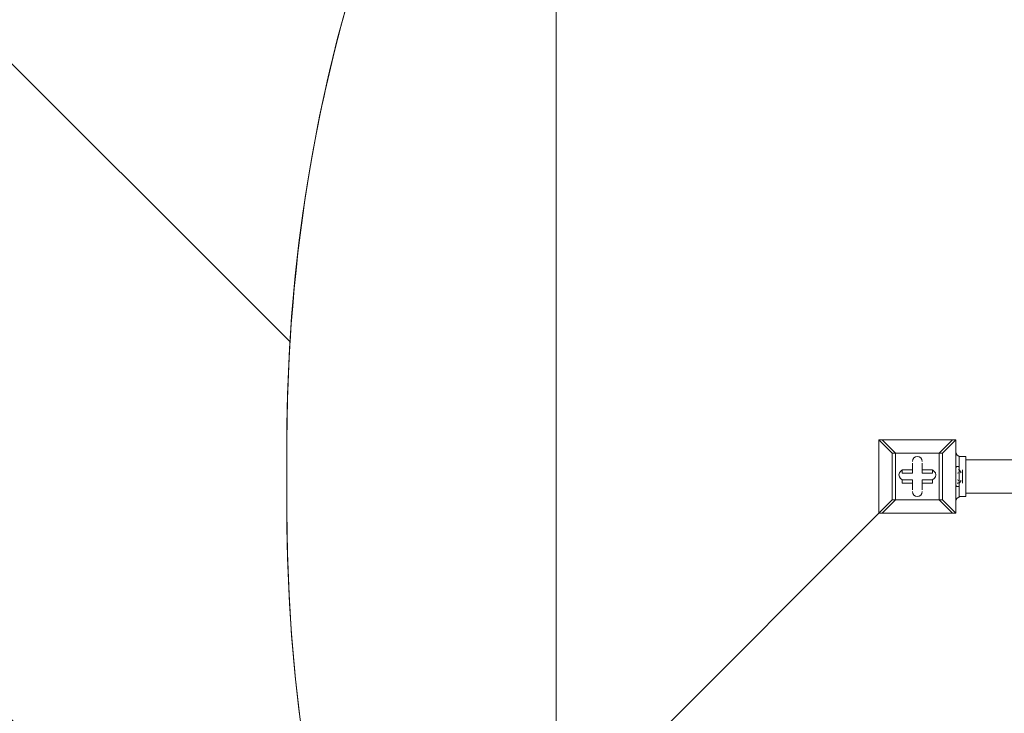
# Model space of a CAD drawing. Units: millimetres. Extents: x 1950 to 10362, y -11229 to -5380.
# Drawn here: x 3554 to 4593, y -8321 to -7589 of the extents above; entities that cross this region are included whole.
import ezdxf

# ---------------------------------------------------------------- set-up
doc = ezdxf.new("R2010")
doc.units = ezdxf.units.MM
doc.header["$MEASUREMENT"] = 0
doc.layers.add('Logos & Title', color=7, linetype='Continuous', lineweight=0)

# ---------------------------------------------------------------- blocks, each defined once
blk = doc.blocks.new('Block_1')
at = {"layer": 'Logos & Title', "color": 253, "lineweight": 9}
for points, knots in [([(3975.6, -7358.1), (3975.6, -7358.1), (3450, -6832.5), (3450, -6832.5), (3321.8, -6940.6), (3211, -7068.8), (3122.8, -7212.4), (3122.8, -7212.4), (3839.5, -7929.1), (3839.5, -7929.1), (3851.7, -7727.3), (3899, -7534.9), (3975.6, -7358.1)], [0, 0, 0, 0, 1, 1, 1, 2, 2, 2, 3, 3, 3, 4, 4, 4, 4]), ([(4883.5, -9678.3), (4462.5, -9503.1), (4127.2, -9163.6), (3957.5, -8739.9), (3957.5, -8739.9), (2925.1, -7707.6), (2925.1, -7707.6), (2903, -7812.7), (2891.1, -7921.6), (2891.1, -8033.3), (2891.1, -8033.3), (2891.1, -8108.3), (2891.1, -8108.3), (2891.1, -8211.5), (2901.3, -8312.3), (2920.4, -8409.9), (2920.4, -8409.9), (4159.4, -9649), (4159.4, -9649), (4257.1, -9668), (4357.9, -9678.3), (4461.1, -9678.3), (4461.1, -9678.3), (4883.5, -9678.3), (4883.5, -9678.3)], [0, 0, 0, 0, 1, 1, 1, 2, 2, 2, 3, 3, 3, 4, 4, 4, 5, 5, 5, 6, 6, 6, 7, 7, 7, 8, 8, 8, 8])]:
    blk.add_open_spline(points, degree=3, knots=knots, dxfattribs=at)
blk = doc.blocks.new('Block_2')
at = {"layer": 'Logos & Title', "color": 253, "lineweight": 9}
blk.add_open_spline([(3836.1, -8033.3), (3836.1, -8033.3), (3836.1, -8108.3), (3836.1, -8108.3), (3836.1, -8456.1), (3940.7, -8779.3), (4120, -9048.7), (4120, -9048.7), (4120, -7092.9), (4120, -7092.9), (3940.7, -7362.2), (3836.1, -7685.5), (3836.1, -8033.3)], degree=3, knots=[0, 0, 0, 0, 1, 1, 1, 2, 2, 2, 3, 3, 3, 4, 4, 4, 4], dxfattribs=at)
blk = doc.blocks.new('Block_3')
at = {"layer": 'Logos & Title', "color": 7, "lineweight": 5}
for p, q in [((4460.6, -8032.5), (4460.6, -8032.5)), ((4464.1, -8032.5), (4460.6, -8032.5)), ((4460.6, -8032.5), (4460.6, -8110.1)), ((4460.6, -8032.5), (4474.7, -8046.6)), ((4464.1, -8032.5), (4464.1, -8032.5)), ((4464.1, -8032.5), (4538.2, -8032.5)), ((4538.2, -8032.5), (4464.1, -8032.5)), ((4478.2, -8046.6), (4464.1, -8032.5)), ((4538.2, -8032.5), (4524.1, -8046.6)), ((4527.6, -8046.6), (4541.7, -8032.5)), ((4538.2, -8032.5), (4538.2, -8032.5)), ((4541.7, -8032.5), (4541.7, -8032.5)), ((4541.7, -8032.5), (4541.7, -8110.1)), ((4541.7, -8110.1), (4541.7, -8032.5)), ((4541.7, -8039.6), (4541.7, -8039.6)), ((4474.7, -8046.6), (4478.2, -8046.6)), ((4478.2, -8046.6), (4474.7, -8046.6)), ((4474.7, -8046.6), (4474.7, -8096)), ((4524.1, -8046.6), (4478.2, -8046.6)), ((4527.6, -8046.6), (4524.1, -8046.6)), ((4541.7, -8043.1), (4541.7, -8043.1)), ((4495.9, -8057.2), (4495.9, -8057.2)), ((4495.9, -8067.8), (4495.9, -8057.2)), ((4506.4, -8057.2), (4506.4, -8057.2)), ((4506.4, -8067.8), (4506.4, -8057.2)), ((4545.3, -8060.7), (4545.3, -8050.1)), ((4552.3, -8053.7), (5524.3, -8053.7)), ((4485.3, -8067.8), (4485.3, -8064.3)), ((4495.9, -8064.3), (4485.3, -8064.3)), ((4495.9, -8067.8), (4485.3, -8067.8)), ((4495.9, -8067.8), (4485.3, -8067.8)), ((4495.9, -8064.3), (4495.9, -8067.8)), ((4495.9, -8067.8), (4495.9, -8067.8)), ((4506.4, -8067.8), (4506.4, -8064.3)), ((4506.4, -8067.8), (4506.4, -8067.8)), ((4506.4, -8067.8), (4517, -8067.8)), ((4517, -8067.8), (4517, -8067.8)), ((4541.7, -8081.9), (4541.7, -8060.7)), ((4541.7, -8081.9), (4541.7, -8060.7)), ((4541.7, -8060.7), (4545.3, -8060.7)), ((4541.7, -8060.7), (4541.7, -8060.7)), ((4548.8, -8078.4), (4548.8, -8064.3)), ((4485.3, -8074.8), (4485.3, -8074.8)), ((4495.9, -8074.8), (4485.3, -8074.8)), ((4495.9, -8078.4), (4495.9, -8074.8)), ((4495.9, -8074.8), (4495.9, -8085.4)), ((4495.9, -8074.8), (4495.9, -8074.8)), ((4506.4, -8074.8), (4506.4, -8078.4)), ((4506.4, -8074.8), (4517, -8074.8)), ((4506.4, -8074.8), (4517, -8074.8)), ((4506.4, -8074.8), (4506.4, -8074.8)), ((4506.4, -8074.8), (4506.4, -8085.4)), ((4506.4, -8078.4), (4517, -8078.4)), ((4517, -8078.4), (4517, -8074.8)), ((4548.8, -8071.3), (4548.8, -8071.3)), ((4495.9, -8085.4), (4495.9, -8085.4)), ((4506.4, -8085.4), (4506.4, -8085.4)), ((4541.7, -8081.9), (4545.3, -8081.9)), ((4541.7, -8081.9), (4541.7, -8081.9)), ((4545.3, -8092.5), (4545.3, -8081.9)), ((4552.3, -8088.9), (5524.3, -8088.9)), ((4464.1, -8110.1), (4478.2, -8096)), ((4524.1, -8096), (4527.6, -8096)), ((4541.7, -8110.1), (4527.6, -8096)), ((4541.7, -8099.5), (4541.7, -8099.5)), ((4541.7, -8099.5), (4541.7, -8099.5)), ((4460.6, -8110.1), (4460.6, -8110.1)), ((4464.1, -8110.1), (4464.1, -8110.1)), ((4464.1, -8110.1), (4538.2, -8110.1)), ((4538.2, -8110.1), (4538.2, -8110.1)), ((4538.2, -8110.1), (4541.7, -8110.1)), ((4541.7, -8110.1), (4541.7, -8110.1))]:
    blk.add_line(p, q, dxfattribs=at)
for points in [[(4474.7, -8096), (4460.6, -8110.1), (4460.6, -8032.5)], [(4541.7, -8032.5), (4541.7, -8032.5), (4538.2, -8032.5)], [(4541.7, -8099.5), (4541.7, -8099.5), (4541.7, -8081.9), (4541.7, -8060.7), (4541.7, -8043.1), (4541.7, -8039.6)], [(4478.2, -8096), (4478.2, -8046.6), (4524.1, -8046.6), (4524.1, -8096), (4478.2, -8096)], [(4478.2, -8096), (4524.1, -8096), (4527.6, -8096), (4527.6, -8046.6)], [(4527.6, -8046.6), (4527.6, -8046.6), (4524.1, -8046.6)], [(4495.9, -8064.3), (4495.9, -8057.2), (4495.9, -8067.8)], [(4506.4, -8064.3), (4506.4, -8057.2), (4506.4, -8067.8)], [(4545.3, -8092.5), (4552.3, -8092.5), (4552.3, -8050.1), (4545.3, -8050.1)], [(4506.4, -8064.3), (4517, -8064.3), (4517, -8067.8), (4506.4, -8067.8)], [(4545.3, -8060.7), (4545.3, -8081.9), (4545.3, -8060.7)], [(4548.8, -8074.8), (4548.8, -8071.3), (4548.8, -8067.8)], [(4495.9, -8078.4), (4485.3, -8078.4), (4485.3, -8074.8), (4495.9, -8074.8)], [(4495.9, -8078.4), (4495.9, -8085.4), (4495.9, -8074.8)], [(4506.4, -8078.4), (4506.4, -8085.4), (4506.4, -8074.8)], [(4524.1, -8096), (4538.2, -8110.1), (4464.1, -8110.1)], [(4478.2, -8096), (4478.2, -8096), (4474.7, -8096)], [(4474.7, -8096), (4474.7, -8096), (4478.2, -8096)], [(4460.6, -8110.1), (4460.6, -8110.1), (4464.1, -8110.1)]]:
    blk.add_lwpolyline(points, dxfattribs=at)
for points in [[(4462.3, -8032.5), (4461.4, -8032.5), (4460.6, -8033.3), (4460.6, -8034.3)], [(4541.7, -8034.3), (4541.7, -8033.3), (4540.9, -8032.5), (4540, -8032.5)], [(4541.7, -8044.8), (4541.7, -8047.8), (4544.1, -8050.1), (4547, -8050.1)], [(4543.1, -8060.8), (4542.3, -8061), (4541.7, -8061.7), (4541.7, -8062.5)], [(4544.7, -8061.2), (4544.2, -8060.8), (4543.6, -8060.6), (4543.1, -8060.8)], [(4543.5, -8067.8), (4544.5, -8067.8), (4545.3, -8067), (4545.3, -8066)], [(4547.3, -8067.3), (4546.7, -8066), (4545.8, -8064.9), (4544.7, -8063.9)], [(4548.8, -8066), (4548.8, -8065.7), (4548.7, -8065.4), (4548.6, -8065.2)], [(4541.7, -8080.1), (4541.7, -8080.9), (4542.3, -8081.6), (4543.1, -8081.8)], [(4543.1, -8078.3), (4543.6, -8078.5), (4544.2, -8078.3), (4544.7, -8077.9)], [(4545.3, -8076.6), (4545.3, -8075.6), (4544.5, -8074.8), (4543.5, -8074.8)], [(4544.7, -8078.7), (4545.8, -8077.8), (4546.7, -8076.6), (4547.3, -8075.4)], [(4548.6, -8077.4), (4548.7, -8077.2), (4548.8, -8076.9), (4548.8, -8076.6)], [(4547, -8092.5), (4544.1, -8092.5), (4541.7, -8094.8), (4541.7, -8097.8)], [(4460.6, -8108.4), (4460.6, -8109.3), (4461.4, -8110.1), (4462.3, -8110.1)], [(4540, -8110.1), (4540.9, -8110.1), (4541.7, -8109.3), (4541.7, -8108.4)]]:
    blk.add_open_spline(points, degree=3, dxfattribs=at)
for points in [[(4506.4, -8055.4), (4506.4, -8052.5), (4504.1, -8050.1), (4501.2, -8050.1), (4498.2, -8050.1), (4495.9, -8052.5), (4495.9, -8055.4)], [(4506.4, -8055.4), (4506.4, -8052.5), (4504.1, -8050.1), (4501.2, -8050.1), (4498.2, -8050.1), (4495.9, -8052.5), (4495.9, -8055.4)], [(4506.4, -8055.4), (4506.4, -8052.5), (4504.1, -8050.1), (4501.2, -8050.1), (4498.2, -8050.1), (4495.9, -8052.5), (4495.9, -8055.4)], [(4487, -8064.3), (4484.1, -8064.3), (4481.8, -8066.6), (4481.8, -8069.5), (4481.8, -8072.5), (4484.1, -8074.8), (4487, -8074.8)], [(4487, -8064.3), (4484.1, -8064.3), (4481.8, -8066.6), (4481.8, -8069.5), (4481.8, -8072.5), (4484.1, -8074.8), (4487, -8074.8)], [(4487, -8064.3), (4484.1, -8064.3), (4481.8, -8066.6), (4481.8, -8069.5), (4481.8, -8072.5), (4484.1, -8074.8), (4487, -8074.8)], [(4515.3, -8074.8), (4518.2, -8074.8), (4520.6, -8072.5), (4520.6, -8069.5), (4520.6, -8066.6), (4518.2, -8064.3), (4515.3, -8064.3)], [(4515.3, -8074.8), (4518.2, -8074.8), (4520.6, -8072.5), (4520.6, -8069.5), (4520.6, -8066.6), (4518.2, -8064.3), (4515.3, -8064.3)], [(4515.3, -8074.8), (4518.2, -8074.8), (4520.6, -8072.5), (4520.6, -8069.5), (4520.6, -8066.6), (4518.2, -8064.3), (4515.3, -8064.3)], [(4495.9, -8087.2), (4495.9, -8090.1), (4498.2, -8092.5), (4501.2, -8092.5), (4504.1, -8092.5), (4506.4, -8090.1), (4506.4, -8087.2)], [(4495.9, -8087.2), (4495.9, -8090.1), (4498.2, -8092.5), (4501.2, -8092.5), (4504.1, -8092.5), (4506.4, -8090.1), (4506.4, -8087.2)], [(4495.9, -8087.2), (4495.9, -8090.1), (4498.2, -8092.5), (4501.2, -8092.5), (4504.1, -8092.5), (4506.4, -8090.1), (4506.4, -8087.2)]]:
    blk.add_open_spline(points, degree=3, knots=[0, 0, 0, 0, 1, 1, 1, 2, 2, 2, 2], dxfattribs=at)

msp = doc.modelspace()

# ---------------------------------------------------------------- linework, layer by layer
at = {"layer": 'Logos & Title', "color": 152, "lineweight": 9}
msp.add_line((4460.6, -8110.1), (3351.6, -9219.1), dxfattribs=at)
at = {"layer": 'Logos & Title', "color": 1, "lineweight": 9}
msp.add_open_spline([(7761.1, -6193.3), (7761.1, -6193.3), (6611.1, -6193.3), (6611.1, -6193.3), (6361.5, -6193.3), (6123.6, -6243.2), (5906.6, -6333.3), (5906.6, -6333.3), (5536.1, -6333.3), (5536.1, -6333.3), (5304.8, -6333.3), (5084.4, -6379.6), (4883.5, -6463.3), (4883.5, -6463.3), (4461.1, -6463.3), (4461.1, -6463.3), (3594, -6463.3), (2891.1, -7166.2), (2891.1, -8033.3), (2891.1, -8033.3), (2891.1, -8108.3), (2891.1, -8108.3), (2891.1, -8975.4), (3594, -9678.3), (4461.1, -9678.3), (4461.1, -9678.3), (4883.5, -9678.3), (4883.5, -9678.3), (5084.4, -9761.9), (5304.8, -9808.3), (5536.1, -9808.3), (5536.1, -9808.3), (5906.6, -9808.3), (5906.6, -9808.3), (6123.6, -9898.3), (6361.5, -9948.3), (6611.1, -9948.3), (6611.1, -9948.3), (7761.1, -9948.3), (7761.1, -9948.3), (8777.3, -9948.3), (9601.1, -9124.5), (9601.1, -8108.3), (9601.1, -8108.3), (9601.1, -8033.3), (9601.1, -8033.3), (9601.1, -7017.1), (8777.3, -6193.3), (7761.1, -6193.3)], degree=3, knots=[0, 0, 0, 0, 1, 1, 1, 2, 2, 2, 3, 3, 3, 4, 4, 4, 5, 5, 5, 6, 6, 6, 7, 7, 7, 8, 8, 8, 9, 9, 9, 10, 10, 10, 11, 11, 11, 12, 12, 12, 13, 13, 13, 14, 14, 14, 15, 15, 15, 16, 16, 16, 16], dxfattribs=at)
at = {"layer": 'Logos & Title', "color": 253, "lineweight": 9}
msp.add_open_spline([(5536.1, -9808.3), (4597.2, -9808.3), (3836.1, -9047.2), (3836.1, -8108.3), (3836.1, -8108.3), (3836.1, -8033.3), (3836.1, -8033.3), (3836.1, -7094.4), (4597.2, -6333.3), (5536.1, -6333.3)], degree=3, knots=[0, 0, 0, 0, 1, 1, 1, 2, 2, 2, 3, 3, 3, 3], dxfattribs=at)

# ---------------------------------------------------------------- block references
at = {"layer": 'Logos & Title'}
for name in ['Block_2', 'Block_1', 'Block_3']:
    msp.add_blockref(name, (0, 0), dxfattribs=at)

doc.saveas('drawing.dxf')
